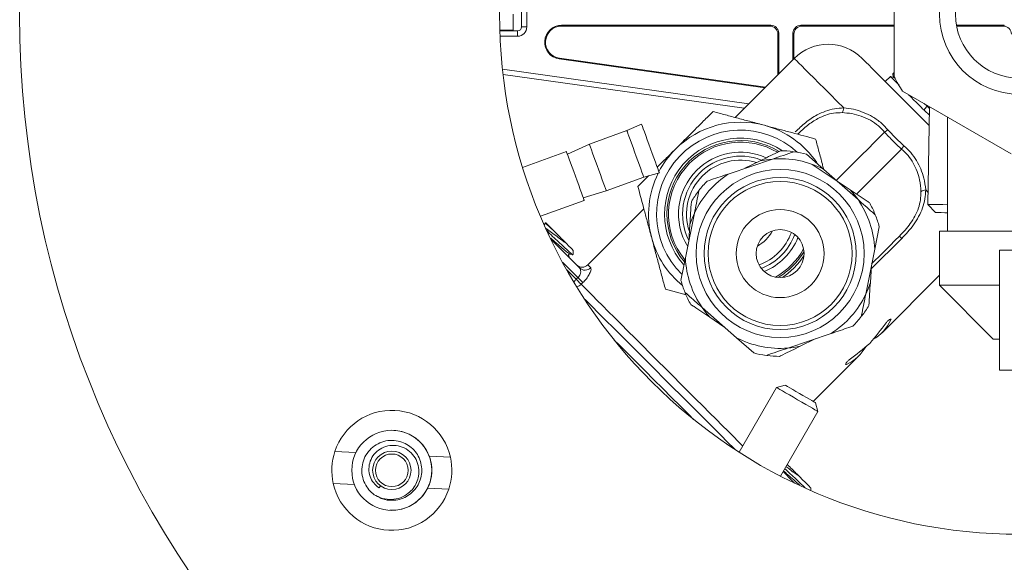
# Model space of a CAD drawing. Units: millimetres. Extents: x -471 to 740, y -1399 to 1618.
# Drawn here: x 23 to 146, y 1424 to 1492 of the extents above; entities that cross this region are included whole.
import ezdxf

# ---------------------------------------------------------------- set-up
doc = ezdxf.new("R2010")
doc.units = ezdxf.units.MM

msp = doc.modelspace()

# ---------------------------------------------------------------- linework, layer by layer
at = {"color": 7, "linetype": 'Continuous', "lineweight": 18}
for p, q in [((132.09, 1500.51), (132.09, 1484.85)), ((85.49, 1494.28), (85.49, 1491.08)), ((86.15, 1494.28), (86.15, 1491.08)), ((84.44, 1492.68), (84.44, 1490.68)), ((86.15, 1491.08), (85.49, 1491.08)), ((90.5, 1491.29), (116.64, 1491.29)), ((90.5, 1491.29), (90.5, 1491.18)), ((90.5, 1491.18), (116.54, 1491.18)), ((116.54, 1491.18), (116.64, 1491.29)), ((120.43, 1491.29), (132.09, 1491.29)), ((120.43, 1491.29), (120.54, 1491.18)), ((120.54, 1491.18), (132.09, 1491.18)), ((139.87, 1491.29), (145.85, 1491.29)), ((139.89, 1491.18), (145.75, 1491.18)), ((145.75, 1491.18), (145.85, 1491.29)), ((84.44, 1490.68), (82.78, 1490.68)), ((84.99, 1490.58), (82.78, 1490.58)), ((84.99, 1489.93), (82.8, 1489.93)), ((84.99, 1489.93), (84.99, 1490.58)), ((117.64, 1490.29), (117.54, 1490.18)), ((117.54, 1485.1), (117.54, 1490.18)), ((117.64, 1485.21), (117.64, 1490.29)), ((119.43, 1487), (119.43, 1490.29)), ((119.54, 1490.18), (119.43, 1490.29)), ((119.54, 1487.1), (119.54, 1490.18)), ((90.21, 1487.08), (90.22, 1487.18)), ((116, 1483.56), (90.22, 1487.18)), ((119.59, 1487.15), (112.2, 1479.77)), ((115.9, 1483.47), (90.21, 1487.08)), ((83.11, 1485.82), (113.92, 1481.49)), ((83.18, 1485.14), (113.34, 1480.91)), ((131.61, 1484.89), (130.97, 1484.25)), ((132.04, 1484.77), (131.63, 1484.89)), ((132.09, 1485.38), (131.93, 1485.21)), ((131.93, 1485.08), (132.02, 1484.74)), ((133.14, 1483.04), (146.7, 1475.21)), ((136.19, 1481.16), (135.81, 1481.5)), ((136.27, 1481.24), (136.19, 1481.16)), ((136.51, 1480.87), (136.19, 1481.16)), ((136.51, 1481.09), (136.27, 1468.9)), ((138.74, 1479.81), (138.74, 1465.54)), ((100.49, 1478.94), (98.67, 1478.12)), ((98.67, 1478.12), (93.97, 1476.41)), ((93.97, 1476.41), (91.22, 1475.19)), ((91.1, 1475.52), (85.63, 1473.53)), ((123.27, 1473.28), (121.11, 1475.18)), ((111.43, 1472.74), (116.85, 1474.57)), ((115.31, 1474.34), (113.42, 1473.41)), ((126.59, 1470.72), (121.84, 1473.9)), ((100.04, 1471.12), (101.38, 1472.46)), ((100.79, 1472.29), (102.72, 1472.83)), ((123.27, 1473.28), (127.56, 1469.5)), ((96.09, 1470.58), (100.79, 1472.29)), ((93.2, 1469.74), (96.09, 1470.58)), ((136.03, 1470.71), (136.3, 1470.43)), ((87.85, 1467.42), (93.32, 1469.41)), ((136.27, 1468.9), (137.26, 1467.88)), ((100.78, 1468.35), (93.78, 1461.34)), ((105.98, 1462.22), (107.11, 1467.82)), ((88.55, 1466.58), (88.43, 1466.58)), ((106.53, 1466.37), (106.4, 1464.28)), ((88.77, 1465.45), (89.19, 1465.08)), ((129.66, 1463.3), (130.22, 1466.11)), ((137.74, 1465.54), (137.74, 1458.81)), ((157.74, 1465.54), (137.74, 1465.54)), ((89.14, 1464.57), (89.39, 1464.32)), ((89.39, 1464.32), (92.74, 1460.96)), ((133.02, 1464.65), (129.22, 1460.84)), ((91.94, 1462.63), (91.94, 1463.18)), ((129.66, 1463.3), (128.53, 1457.69)), ((150.24, 1463.18), (145.24, 1463.18)), ((145.24, 1463.18), (145.24, 1448.18)), ((92.54, 1459.75), (90.62, 1461.67)), ((93.78, 1461.34), (94.14, 1460.98)), ((105.98, 1462.22), (105.42, 1459.4)), ((91.14, 1460.72), (92.33, 1459.54)), ((129.1, 1459.14), (129.24, 1461.24)), ((130.56, 1452.87), (137.74, 1460.05)), ((92.33, 1459.54), (92.54, 1459.75)), ((93.16, 1459.13), (92.54, 1459.75)), ((93.16, 1459.13), (92.95, 1458.92)), ((137.74, 1458.81), (144.47, 1452.08)), ((145.24, 1458.81), (137.74, 1458.81)), ((106.06, 1457.6), (103.48, 1458.29)), ((112.37, 1452.24), (108.08, 1456.01)), ((109.05, 1454.79), (110.79, 1453.62)), ((131.59, 1454.55), (131.67, 1454.47)), ((124.21, 1452.77), (118.79, 1450.95)), ((112.37, 1452.24), (114.53, 1450.34)), ((120.33, 1451.18), (122.22, 1452.1)), ((145.24, 1452.08), (144.47, 1452.08)), ((121.97, 1444.28), (127.7, 1450.01)), ((126.03, 1448.99), (126.11, 1448.91)), ((150.24, 1448.18), (145.24, 1448.18)), ((117.35, 1446.03), (112.68, 1437.95)), ((118.44, 1446.32), (117.35, 1446.03)), ((122.54, 1443.03), (122.25, 1444.12)), ((117.88, 1434.95), (122.54, 1443.03)), ((64.79, 1437.89), (62.15, 1438.02)), ((76.59, 1437.31), (73.95, 1437.44)), ((118.2, 1435.51), (119.38, 1434.32)), ((119.38, 1434.32), (119.63, 1434.08)), ((64.59, 1433.9), (61.95, 1434.03)), ((67.68, 1433.48), (67.86, 1433.73)), ((76.39, 1433.31), (73.75, 1433.44)), ((121.64, 1433.16), (121.64, 1433.48))]:
    msp.add_line(p, q, dxfattribs=at)
at = {"color": 7, "linetype": 'Continuous', "lineweight": 18, "flags": 128}
for points in [[(119.59, 1487.15), (119.61, 1487.13), (119.72, 1487.02), (119.91, 1486.83), (120.18, 1486.56), (120.53, 1486.21), (120.96, 1485.78), (121.46, 1485.28), (122.03, 1484.71), (122.67, 1484.07), (123.37, 1483.37), (124.12, 1482.62), (124.93, 1481.81), (125.77, 1480.96)], [(128.07, 1487.15), (128.08, 1487.14), (128.17, 1487.06), (128.33, 1486.89), (128.57, 1486.65), (128.9, 1486.33), (129.29, 1485.93), (129.75, 1485.47), (130.28, 1484.94), (130.86, 1484.36), (131.5, 1483.73), (132.17, 1483.05), (132.89, 1482.34), (133.62, 1481.6), (134.38, 1480.85), (135.14, 1480.08)], [(135.14, 1480.08), (135.91, 1479.32), (136.47, 1478.76)], [(100.49, 1478.94), (100.5, 1478.94), (100.53, 1478.85), (100.6, 1478.65), (100.71, 1478.35), (100.85, 1477.96), (101.02, 1477.5), (101.21, 1476.98), (101.41, 1476.42), (101.62, 1475.85), (101.83, 1475.27), (102.03, 1474.71), (102.22, 1474.2), (102.38, 1473.75), (102.52, 1473.38), (102.62, 1473.09), (102.69, 1472.91), (102.72, 1472.84), (102.72, 1472.83)], [(98.67, 1478.12), (98.67, 1478.1), (98.72, 1477.98), (98.8, 1477.76), (98.91, 1477.44), (99.06, 1477.03), (99.24, 1476.55), (99.43, 1476.02), (99.63, 1475.46), (99.84, 1474.89), (100.05, 1474.33), (100.24, 1473.8), (100.41, 1473.33), (100.55, 1472.93), (100.67, 1472.62), (100.74, 1472.41), (100.78, 1472.3), (100.79, 1472.29)], [(130.88, 1477.94), (130.26, 1477.32), (129.56, 1476.62), (128.81, 1475.86), (127.99, 1475.05), (127.12, 1474.18), (126.2, 1473.26), (125.24, 1472.3), (124.84, 1471.9)], [(93.97, 1476.41), (93.97, 1476.39), (94.02, 1476.27), (94.1, 1476.05), (94.22, 1475.73), (94.36, 1475.32), (94.54, 1474.84), (94.73, 1474.31), (94.94, 1473.75), (95.14, 1473.18), (95.35, 1472.62), (95.54, 1472.09), (95.71, 1471.62), (95.86, 1471.22), (95.97, 1470.91), (96.05, 1470.7), (96.08, 1470.59), (96.09, 1470.58)], [(91.1, 1475.52), (91.1, 1475.52), (91.13, 1475.43), (91.2, 1475.23), (91.31, 1474.93), (91.45, 1474.54), (91.62, 1474.08), (91.81, 1473.56), (92.01, 1473), (92.22, 1472.43), (92.43, 1471.85), (92.64, 1471.29), (92.82, 1470.78), (92.99, 1470.33), (93.12, 1469.96), (93.23, 1469.67), (93.29, 1469.49), (93.32, 1469.42), (93.32, 1469.41)], [(127.4, 1470.21), (128.32, 1471.14), (129.24, 1472.05), (130.11, 1472.93), (130.93, 1473.74), (131.69, 1474.5), (132.38, 1475.2), (133.01, 1475.82)], [(115.31, 1474.34), (116.12, 1474.48), (116.85, 1474.57)], [(126.59, 1470.72), (127.13, 1470.09), (127.56, 1469.5)], [(136.27, 1468.9), (136.31, 1468.9), (136.45, 1468.9), (136.71, 1468.89), (137.09, 1468.89), (137.57, 1468.88), (138.15, 1468.87), (138.74, 1468.85)], [(106.53, 1466.37), (106.81, 1467.15), (107.11, 1467.82)], [(138.74, 1467.85), (138.42, 1467.86), (137.97, 1467.87), (137.62, 1467.88), (137.39, 1467.88), (137.27, 1467.88), (137.26, 1467.88)], [(88.55, 1466.58), (88.55, 1466.57), (88.6, 1466.52), (88.73, 1466.39), (88.93, 1466.19), (89.2, 1465.92), (89.52, 1465.61)], [(88.64, 1465.63), (88.81, 1465.46), (89, 1465.27), (89.19, 1465.08)], [(90.78, 1464.34), (91.12, 1464), (91.42, 1463.7), (91.66, 1463.46), (91.83, 1463.29), (91.92, 1463.2), (91.94, 1463.18)], [(132.73, 1464.94), (132.17, 1464.38), (131.57, 1463.78), (130.94, 1463.15), (130.27, 1462.48), (129.58, 1461.79), (129.26, 1461.47)], [(133.02, 1464.65), (132.96, 1464.71), (132.9, 1464.77), (132.85, 1464.82), (132.81, 1464.86), (132.77, 1464.9), (132.75, 1464.92), (132.73, 1464.93), (132.73, 1464.94)], [(120.8, 1462.46), (120.3, 1461.76), (119.59, 1460.96)], [(119.59, 1460.96), (118.79, 1460.25), (118.13, 1459.77)], [(92.95, 1458.92), (92.91, 1458.96), (92.85, 1459.02), (92.78, 1459.08), (92.71, 1459.16), (92.62, 1459.25), (92.53, 1459.34), (92.43, 1459.44), (92.33, 1459.54)], [(92.95, 1458.92), (93.35, 1458.52), (93.81, 1458.05), (94.35, 1457.52), (94.95, 1456.91), (95.62, 1456.25), (96.34, 1455.53), (97.11, 1454.75), (97.93, 1453.94), (98.79, 1453.08), (99.68, 1452.18), (100.61, 1451.26), (101.55, 1450.32), (102.5, 1449.36), (103.47, 1448.4), (104.43, 1447.44), (105.38, 1446.48), (106.32, 1445.54), (107.25, 1444.62), (108.14, 1443.73), (109, 1442.87), (109.82, 1442.05), (110.59, 1441.28), (111.31, 1440.55), (111.98, 1439.89), (112.58, 1439.29), (113.12, 1438.75), (113.13, 1438.74)], [(129.1, 1459.14), (128.82, 1458.36), (128.53, 1457.69)], [(93.34, 1457.11), (93.45, 1457), (94.26, 1456.19), (95.13, 1455.33), (96.04, 1454.41), (97, 1453.46), (97.99, 1452.46), (99.02, 1451.43), (100.07, 1450.38), (101.14, 1449.31), (102.22, 1448.24), (103.3, 1447.15), (104.38, 1446.08), (105.45, 1445.01), (106.5, 1443.96), (107.52, 1442.93), (108.52, 1441.94), (109.48, 1440.98), (110.39, 1440.06), (111.26, 1439.2), (112.07, 1438.39), (112.18, 1438.28)], [(109.05, 1454.79), (108.51, 1455.42), (108.08, 1456.01)], [(107.01, 1442.03), (106.39, 1442.65), (105.32, 1443.71), (104.24, 1444.79), (103.15, 1445.89), (102.05, 1446.99), (100.95, 1448.09), (99.86, 1449.18), (98.78, 1450.26), (97.72, 1451.32), (97.09, 1451.94)], [(120.33, 1451.18), (119.52, 1451.03), (118.79, 1450.95)], [(117.77, 1445.78), (117.53, 1445.92), (117.39, 1446.01), (117.35, 1446.03)], [(122.54, 1443.03), (122.52, 1443.04), (122.4, 1443.11), (122.18, 1443.24), (121.87, 1443.42), (121.48, 1443.64), (121.03, 1443.91), (120.53, 1444.19), (120.01, 1444.49), (119.49, 1444.8), (118.98, 1445.09), (118.51, 1445.36), (118.11, 1445.59), (117.77, 1445.78)], [(118.75, 1446.14), (118.55, 1446.26), (118.45, 1446.32), (118.44, 1446.32)], [(122.25, 1444.12), (122.2, 1444.15), (122.05, 1444.24), (121.8, 1444.38), (121.48, 1444.57), (121.1, 1444.79), (120.68, 1445.03), (120.23, 1445.29), (119.8, 1445.54), (119.39, 1445.77), (119.04, 1445.98), (118.75, 1446.14)], [(119.9, 1435.22), (120.27, 1434.85), (120.63, 1434.49), (120.95, 1434.17), (121.23, 1433.89), (121.44, 1433.68), (121.58, 1433.54), (121.64, 1433.48), (121.64, 1433.48)]]:
    msp.add_lwpolyline(points, dxfattribs=at)
at = {"color": 7, "linetype": 'Continuous', "lineweight": 18}
for centre, radius in [((147.74, 1492.68), 125), ((147.74, 1492.68), 65), ((147.74, 1492.68), 10), ((147.74, 1492.68), 8), ((117.82, 1462.76), 10.5), ((117.82, 1462.76), 9.5), ((117.82, 1462.76), 9), ((117.82, 1462.76), 5.5), ((117.82, 1462.76), 3), ((69.27, 1435.67), 5), ((69.27, 1435.67), 2.4), ((69.27, 1435.67), 2.04)]:
    msp.add_circle(centre, radius, dxfattribs=at)
for centre, radius, start, end in [((84.99, 1491.08), 1.16, 270, 0), ((84.99, 1491.08), 0.5, 270, 0), ((90.5, 1489.17), 2.11, 90, 262), ((90.5, 1489.17), 2.01, 90, 262), ((123.83, 1482.91), 6, 45, 135), ((147.74, 1492.68), 17.5, 206.5832, 213.4168), ((124.49, 1481.07), 1.29, 326.9435, 355.1677), ((112.87, 1467.68), 11.5, 75, 135), ((112.87, 1467.68), 11.5, 34.0498, 75), ((112.87, 1467.68), 10.5, 47.5349, 225.7159), ((128.7, 1481.47), 4.15, 301.8443, 308.8869), ((112.87, 1467.68), 9.5, 56.4964, 221.4825), ((112.87, 1467.68), 9.2, 58.3764, 220.2732), ((112.87, 1467.68), 9, 59.2446, 135), ((136.53, 1473.63), 4.15, 141.1131, 148.1557), ((112.87, 1467.68), 11.5, 135, 152.5506), ((112.87, 1467.68), 7.75, 65.6182, 135), ((112.87, 1467.68), 7.25, 69.044, 135), ((117.82, 1462.76), 12.85, 82.6982, 89.7001), ((117.82, 1462.76), 12.85, 75.1465, 82.1484), ((112.87, 1467.68), 9, 135, 219.2394), ((112.87, 1467.68), 6.75, 72.6879, 135), ((117.82, 1462.76), 11.85, 62.6075, 94.6874), ((112.87, 1467.68), 11.5, 153.6132, 195), ((112.87, 1467.68), 7.75, 135, 211.5496), ((112.87, 1467.68), 7.25, 135, 206.8974), ((112.87, 1467.68), 6.75, 135, 198.7466), ((117.82, 1462.76), 11.85, 122.6075, 154.6874), ((117.82, 1462.76), 12.85, 135.1465, 142.1484), ((117.82, 1462.76), 12.85, 142.6982, 149.7001), ((136.14, 1469.42), 1.29, 94.8323, 123.0565), ((117.82, 1462.76), 11.85, 2.6075, 34.6874), ((117.82, 1462.76), 12.85, 22.6982, 29.7001), ((117.82, 1462.76), 12.85, 15.1465, 22.1484), ((112.87, 1467.68), 4.5, 297.8728, 332.4209), ((112.87, 1467.68), 6.75, 289.9844, 340.3093), ((112.87, 1467.68), 7.25, 290.9047, 339.389), ((89.49, 1464.05), 0.285, 111.2174, 134.6386), ((112.87, 1467.68), 11.5, 195, 230.8247), ((112.87, 1467.68), 7.75, 292.4091, 337.8845), ((112.87, 1467.68), 9, 299.0437, 331.25), ((112.87, 1467.68), 9.2, 315, 329.6331), ((93.07, 1462.05), 1, 225, 315), ((117.82, 1462.76), 11.85, 182.6075, 214.6874), ((93.43, 1461.67), 0.985, 225.9365, 315.9061), ((112.87, 1467.68), 9.2, 300.6605, 315), ((80.22, 1471.63), 17.12, 313.5624, 315.0415), ((92.21, 1459.65), 1.05, 279.6496, 315.2466), ((117.82, 1462.76), 12.85, 195.1465, 202.1484), ((117.82, 1462.76), 12.85, 202.6982, 209.7001), ((117.82, 1462.76), 11.85, 302.6075, 334.6874), ((117.82, 1462.76), 12.85, 322.6982, 329.7001), ((117.82, 1462.76), 12.85, 315.1465, 322.1484), ((117.82, 1462.76), 11.85, 242.6075, 274.6874), ((117.82, 1462.76), 12.85, 255.1465, 262.1484), ((117.82, 1462.76), 12.85, 262.6982, 269.7001), ((69.27, 1435.67), 7.5, 12.6236, 161.6916), ((69.27, 1435.67), 5, 357.1576, 87.1576), ((69.27, 1435.67), 7.5, 161.6916, 192.6236), ((69.27, 1435.67), 7.5, 341.6916, 12.6236), ((69.27, 1435.67), 5, 267.1576, 357.1576), ((119.12, 1434.43), 0.285, 315.3614, 338.7826), ((69.27, 1435.67), 7.5, 192.6236, 267.1576), ((69.27, 1435.67), 7.5, 267.1576, 341.6916)]:
    msp.add_arc(centre, radius, start, end, dxfattribs=at)
for centre, major_axis, ratio, start_param, end_param in [((116.54, 1490.18), (0.707, 0.707), 0.999695, 5.497939, 7.068431), ((116.64, 1490.29), (0.707, 0.707), 0.999695, 5.497939, 7.068431), ((120.43, 1490.29), (-0.707, 0.707), 0.999695, 5.497939, 7.068431), ((120.54, 1490.18), (-0.707, 0.707), 0.999695, 5.497939, 7.068431), ((145.74, 1490.18), (0.707, 0.707), 0.999695, 5.497939, 7.068431), ((115.22, 1460.16), (19.6, 19.6), 0.57735, 4.845204, 4.964759), ((119.25, 1464.19), (-11.31, 11.31), 0.57735, 2.986971, 3.350112), ((120.41, 1465.35), (19.6, 19.6), 0.57735, 4.460019, 4.579574), ((116.39, 1461.33), (-11.31, 11.31), 0.57735, 2.933074, 3.296214)]:
    msp.add_ellipse(centre, major_axis=major_axis, ratio=ratio, start_param=start_param, end_param=end_param, dxfattribs=at)
for points, knots in [([(132.7, 1483.79), (132.7, 1483.8), (132.52, 1483.98), (132.25, 1484.25), (131.91, 1484.59), (131.7, 1484.79), (131.6, 1484.89), (131.62, 1484.88), (131.62, 1484.88)], [0, 0, 0, 0, 0.005982, 0.234979, 0.45752, 0.686495, 0.909032, 1, 1, 1, 1]), ([(131.94, 1485.08), (131.93, 1485.11), (131.89, 1485.2), (131.93, 1485.24), (132.05, 1485.2), (132.09, 1485.18)], [0, 0, 0, 0, 0.182613, 0.644166, 1, 1, 1, 1]), ([(132.19, 1484.69), (132.19, 1484.69), (132.09, 1484.77), (132.08, 1484.76), (132.07, 1484.75)], [0, 0, 0, 0, 0.020313, 1, 1, 1, 1]), ([(135.81, 1480.69), (135.58, 1480.92), (135.11, 1481.39), (134.46, 1482.04), (134.07, 1482.43), (133.89, 1482.61)], [0, 0, 0, 0, 0.34721, 0.704484, 1, 1, 1, 1]), ([(119.71, 1477.96), (120.13, 1478.35), (120.97, 1479.16), (122.26, 1480.03), (123.5, 1480.58), (124.62, 1480.9), (125.39, 1480.94), (125.77, 1480.96)], [0, 0, 0, 0, 0.241677, 0.489892, 0.656194, 0.827063, 1, 1, 1, 1]), ([(125.77, 1480.96), (126.18, 1480.92), (127, 1480.82), (128.23, 1480.44), (129.41, 1479.86), (130.46, 1479.13), (131.03, 1478.52), (131.3, 1478.24)], [0, 0, 0, 0, 0.1998142, 0.4050512, 0.6093609, 0.8195523, 1, 1, 1, 1]), ([(136.19, 1481.16), (136.07, 1481.01), (135.94, 1480.86), (135.82, 1480.7), (135.81, 1480.69)], [0, 0, 0, 0, 0.9353397, 1, 1, 1, 1]), ([(104.74, 1475.81), (105.33, 1476.4), (106.51, 1477.58), (108.08, 1479.15), (109.04, 1480.12), (109.43, 1480.51)], [0, 0, 0, 0, 0.369907, 0.744875, 1, 1, 1, 1]), ([(109.43, 1480.51), (109.95, 1480.37), (110.99, 1480.09), (112.58, 1479.66), (114.2, 1479.23), (115.3, 1478.94), (115.85, 1478.79)], [0, 0, 0, 0, 0.247712, 0.495365, 0.747705, 1, 1, 1, 1]), ([(125.57, 1480.37), (125.22, 1480.36), (124.53, 1480.34), (123.5, 1480.08), (122.38, 1479.59), (121.18, 1478.78), (120.4, 1478.04), (120, 1477.67)], [0, 0, 0, 0, 0.1721393, 0.3361545, 0.5054537, 0.7477341, 1, 1, 1, 1]), ([(130.88, 1477.94), (130.64, 1478.21), (130.11, 1478.77), (129.11, 1479.45), (127.98, 1479.96), (126.77, 1480.29), (125.97, 1480.34), (125.57, 1480.37)], [0, 0, 0, 0, 0.1778833, 0.3800659, 0.5893191, 0.791759, 1, 1, 1, 1]), ([(136.49, 1480.06), (136.32, 1480.21), (136.09, 1480.41), (135.87, 1480.63), (135.81, 1480.69)], [0, 0, 0, 0, 0.74351, 1, 1, 1, 1]), ([(115.85, 1478.79), (116, 1478.75), (116.65, 1478.57), (117.8, 1478.27), (119.8, 1477.73), (121.27, 1477.34), (122.26, 1477.07)], [0, 0, 0, 0, 0.070076, 0.300486, 0.530932, 1, 1, 1, 1]), ([(133.01, 1475.82), (132.64, 1476.15), (131.89, 1476.82), (131.22, 1477.57), (130.88, 1477.94)], [0, 0, 0, 0, 0.495497, 1, 1, 1, 1]), ([(131.3, 1478.24), (131.61, 1477.89), (132.24, 1477.19), (132.95, 1476.56), (133.3, 1476.24)], [0, 0, 0, 0, 0.4954, 1, 1, 1, 1]), ([(122.26, 1477.07), (122.4, 1476.55), (122.68, 1475.52), (123.01, 1474.28), (123.2, 1473.56), (123.25, 1473.38)], [0, 0, 0, 0, 0.426517, 0.852933, 1, 1, 1, 1]), ([(133.3, 1476.24), (133.59, 1475.96), (134.19, 1475.4), (134.88, 1474.41), (135.43, 1473.33), (135.85, 1472.09), (135.96, 1471.21), (136.03, 1470.71)], [0, 0, 0, 0, 0.187931, 0.380607, 0.565557, 0.754721, 1, 1, 1, 1]), ([(102.46, 1473.54), (102.8, 1473.87), (103.55, 1474.63), (104.31, 1475.39), (104.74, 1475.81)], [0, 0, 0, 0, 0.444409, 1, 1, 1, 1]), ([(117.89, 1475.61), (117.74, 1475.54), (116.89, 1475.12), (116.03, 1474.69), (115.31, 1474.34)], [0, 0, 0, 0, 0.167426, 1, 1, 1, 1]), ([(119.57, 1475.49), (119.13, 1475.33), (118.23, 1475.03), (117.31, 1474.72), (116.85, 1474.57)], [0, 0, 0, 0, 0.498811, 1, 1, 1, 1]), ([(135.43, 1470.51), (135.39, 1470.99), (135.33, 1471.84), (134.97, 1473.05), (134.49, 1474.08), (133.85, 1475.03), (133.29, 1475.56), (133.01, 1475.82)], [0, 0, 0, 0, 0.249749, 0.434744, 0.624344, 0.809324, 1, 1, 1, 1]), ([(111.43, 1472.74), (111.24, 1472.67), (110.32, 1472.36), (109.42, 1472.06), (108.71, 1471.82)], [0, 0, 0, 0, 0.214881, 1, 1, 1, 1]), ([(101.76, 1464.71), (101.72, 1464.86), (101.55, 1465.51), (101.24, 1466.66), (100.7, 1468.66), (100.31, 1470.13), (100.04, 1471.12)], [0, 0, 0, 0, 0.070076, 0.300486, 0.530932, 1, 1, 1, 1]), ([(107.67, 1470.64), (107.64, 1470.49), (107.46, 1469.56), (107.27, 1468.61), (107.11, 1467.82)], [0, 0, 0, 0, 0.167424, 1, 1, 1, 1]), ([(128.98, 1469.12), (128.85, 1469.21), (128.06, 1469.74), (127.26, 1470.28), (126.59, 1470.72)], [0, 0, 0, 0, 0.167426, 1, 1, 1, 1]), ([(132.73, 1464.94), (132.97, 1465.19), (133.46, 1465.69), (134.12, 1466.52), (134.7, 1467.44), (135.14, 1468.43), (135.4, 1469.47), (135.42, 1470.16), (135.43, 1470.51)], [0, 0, 0, 0, 0.159731, 0.321038, 0.489707, 0.663254, 0.828973, 1, 1, 1, 1]), ([(136.03, 1470.71), (136.01, 1470.34), (135.97, 1469.58), (135.66, 1468.46), (135.16, 1467.36), (134.53, 1466.36), (133.8, 1465.46), (133.28, 1464.92), (133.02, 1464.65)], [0, 0, 0, 0, 0.167274, 0.339375, 0.509738, 0.684568, 0.841455, 1, 1, 1, 1]), ([(106.72, 1469.24), (106.69, 1468.77), (106.63, 1467.82), (106.57, 1466.85), (106.53, 1466.37)], [0, 0, 0, 0, 0.498812, 1, 1, 1, 1]), ([(129.72, 1467.6), (129.6, 1467.71), (128.89, 1468.33), (128.17, 1468.97), (127.56, 1469.5)], [0, 0, 0, 0, 0.167424, 1, 1, 1, 1]), ([(88.42, 1466.51), (88.42, 1466.49), (88.43, 1466.47), (88.41, 1466.42), (88.4, 1466.4), (88.37, 1466.37), (88.35, 1466.36), (88.34, 1466.35), (88.33, 1466.35)], [0, 0, 0, 0, 0.2969518, 0.4604574, 0.6302042, 0.8025469, 0.972895, 1, 1, 1, 1]), ([(88.57, 1466.47), (88.48, 1466.53), (88.37, 1466.6), (88.43, 1466.51), (88.43, 1466.5)], [0, 0, 0, 0, 0.902444, 1, 1, 1, 1]), ([(88.43, 1466.55), (88.43, 1466.56), (88.43, 1466.58), (88.51, 1466.51), (88.57, 1466.47)], [0, 0, 0, 0, 0.313132, 1, 1, 1, 1]), ([(88.57, 1466.47), (88.6, 1466.44), (88.73, 1466.34), (89.02, 1466.07), (89.36, 1465.75), (89.52, 1465.61)], [0, 0, 0, 0, 0.15411, 0.607601, 1, 1, 1, 1]), ([(90.78, 1464.34), (90.8, 1464.31), (90.84, 1464.28), (90.87, 1464.23), (90.88, 1464.21), (90.89, 1464.2), (90.89, 1464.2), (90.89, 1464.19), (90.89, 1464.19), (90.89, 1464.19), (90.88, 1464.19), (90.88, 1464.19), (90.85, 1464.2), (90.73, 1464.28), (90.43, 1464.5), (89.9, 1464.9), (89.23, 1465.4), (88.75, 1465.76), (88.56, 1465.9), (88.55, 1465.9)], [0, 0, 0, 0, 0.035099, 0.04679, 0.052412, 0.054692, 0.05699, 0.05786, 0.058723, 0.059504, 0.06051, 0.06231, 0.068431, 0.097411, 0.212441, 0.444534, 0.703783, 0.991515, 1, 1, 1, 1]), ([(89.19, 1465.08), (89.44, 1464.85), (89.93, 1464.39), (90.65, 1463.71), (91.28, 1463.14), (91.71, 1462.75), (91.93, 1462.57), (91.92, 1462.61), (91.91, 1462.63)], [0, 0, 0, 0, 0.1866883, 0.3724481, 0.5546193, 0.7369446, 0.9142493, 1, 1, 1, 1]), ([(89.52, 1465.61), (89.57, 1465.55), (89.84, 1465.28), (90.28, 1464.84), (90.64, 1464.48), (90.78, 1464.34)], [0, 0, 0, 0, 0.145295, 0.668239, 1, 1, 1, 1]), ([(91.51, 1462.72), (91.46, 1462.74), (91.36, 1462.79), (90.89, 1463.17), (90.25, 1463.72), (89.62, 1464.27), (89.27, 1464.58), (89.14, 1464.69)], [0, 0, 0, 0, 0.200067, 0.426096, 0.652123, 0.878145, 1, 1, 1, 1]), ([(103.48, 1458.29), (103.34, 1458.81), (103.06, 1459.85), (102.64, 1461.44), (102.2, 1463.06), (101.91, 1464.16), (101.76, 1464.71)], [0, 0, 0, 0, 0.2477121, 0.4953652, 0.747705, 1, 1, 1, 1]), ([(91.45, 1462.26), (91.43, 1462.31), (91.41, 1462.4), (91.38, 1462.49), (91.36, 1462.55), (91.36, 1462.61), (91.39, 1462.66), (91.44, 1462.7), (91.49, 1462.71), (91.51, 1462.7), (91.52, 1462.7)], [0, 0, 0, 0, 0.232753, 0.407621, 0.496603, 0.593313, 0.695849, 0.799394, 0.900743, 1, 1, 1, 1]), ([(91.52, 1462.7), (91.62, 1462.68), (91.75, 1462.64), (91.88, 1462.61), (91.91, 1462.6)], [0, 0, 0, 0, 0.79059, 1, 1, 1, 1]), ([(92.74, 1460.96), (92.79, 1460.9), (92.87, 1460.78), (92.9, 1460.5), (92.84, 1460.2), (92.73, 1459.98), (92.63, 1459.84), (92.58, 1459.79), (92.54, 1459.75)], [0, 0, 0, 0, 0.239901, 0.479526, 0.709254, 0.865093, 0.913195, 1, 1, 1, 1]), ([(94.14, 1460.98), (94.16, 1460.92), (94.21, 1460.8), (94.08, 1460.39), (93.81, 1459.89), (93.47, 1459.44), (93.24, 1459.2), (93.16, 1459.13)], [0, 0, 0, 0, 0.223903, 0.450627, 0.681424, 0.902286, 1, 1, 1, 1]), ([(128.91, 1456.27), (128.95, 1456.75), (129.01, 1457.69), (129.07, 1458.66), (129.1, 1459.14)], [0, 0, 0, 0, 0.498812, 1, 1, 1, 1]), ([(105.92, 1457.91), (106.04, 1457.81), (106.75, 1457.18), (107.47, 1456.54), (108.08, 1456.01)], [0, 0, 0, 0, 0.1674232, 1, 1, 1, 1]), ([(127.97, 1454.87), (128, 1455.03), (128.18, 1455.96), (128.37, 1456.9), (128.53, 1457.69)], [0, 0, 0, 0, 0.167424, 1, 1, 1, 1]), ([(106.66, 1456.39), (106.79, 1456.3), (107.58, 1455.77), (108.38, 1455.24), (109.05, 1454.79)], [0, 0, 0, 0, 0.167425, 1, 1, 1, 1]), ([(131.07, 1454.1), (131.1, 1454.14), (131.17, 1454.22), (131.28, 1454.34), (131.41, 1454.44), (131.52, 1454.52), (131.61, 1454.56), (131.67, 1454.57), (131.69, 1454.54), (131.68, 1454.49), (131.67, 1454.47)], [0, 0, 0, 0, 0.124139, 0.24834, 0.37139, 0.495506, 0.62294, 0.754166, 0.887624, 1, 1, 1, 1]), ([(124.21, 1452.77), (124.4, 1452.84), (125.32, 1453.15), (126.22, 1453.45), (126.93, 1453.69)], [0, 0, 0, 0, 0.214881, 1, 1, 1, 1]), ([(116.06, 1450.03), (116.51, 1450.18), (117.41, 1450.48), (118.33, 1450.79), (118.79, 1450.95)], [0, 0, 0, 0, 0.498811, 1, 1, 1, 1]), ([(117.75, 1449.91), (117.89, 1449.98), (118.74, 1450.4), (119.61, 1450.82), (120.33, 1451.18)], [0, 0, 0, 0, 0.167425, 1, 1, 1, 1]), ([(126.11, 1448.91), (126.08, 1448.9), (126.03, 1448.88), (126.01, 1448.91), (126.02, 1448.98), (126.07, 1449.08), (126.16, 1449.2), (126.27, 1449.33), (126.38, 1449.43), (126.45, 1449.48), (126.48, 1449.5)], [0, 0, 0, 0, 0.13216, 0.264266, 0.39781, 0.531242, 0.662005, 0.788761, 0.912422, 1, 1, 1, 1]), ([(67.68, 1433.48), (67.44, 1433.67), (66.96, 1434.06), (66.51, 1434.9), (66.35, 1435.86), (66.53, 1436.83), (67.02, 1437.71), (67.79, 1438.38), (68.76, 1438.77), (69.82, 1438.83), (70.85, 1438.52), (71.73, 1437.89), (72.35, 1437.03), (72.67, 1436.02), (72.67, 1435.02), (72.41, 1434.13), (71.96, 1433.39), (71.3, 1432.71), (70.38, 1432.18), (69.25, 1431.97), (68.18, 1432.09), (67.25, 1432.47), (66.53, 1433.04), (65.95, 1433.83), (65.58, 1434.77), (65.48, 1435.83), (65.67, 1436.87), (66.14, 1437.82), (66.86, 1438.6), (67.76, 1439.14), (68.78, 1439.43), (69.8, 1439.42), (70.74, 1439.15), (71.55, 1438.69), (72.23, 1438.04), (72.72, 1437.23), (72.99, 1436.34), (73.05, 1435.4), (72.87, 1434.48), (72.46, 1433.64), (71.86, 1432.91), (71.11, 1432.35), (70.24, 1432), (69.21, 1431.88), (68.27, 1431.97), (67.75, 1432.28), (67.58, 1432.38)], [0, 0, 0, 0, 0.021795, 0.043934, 0.066446, 0.089378, 0.112665, 0.136351, 0.160439, 0.184883, 0.209744, 0.234985, 0.258895, 0.283174, 0.307769, 0.327364, 0.347185, 0.367214, 0.39295, 0.419057, 0.445504, 0.466533, 0.487619, 0.508841, 0.533027, 0.557098, 0.581171, 0.605237, 0.629293, 0.653362, 0.677433, 0.70149, 0.722892, 0.744307, 0.765705, 0.787104, 0.808516, 0.829923, 0.851322, 0.872722, 0.894138, 0.915536, 0.936936, 0.958345, 0.986836, 1, 1, 1, 1]), ([(120.23, 1433.86), (120.17, 1433.91), (119.91, 1434.13), (119.34, 1434.63), (118.69, 1435.2), (118.37, 1435.48), (118.24, 1435.58)], [0, 0, 0, 0, 0.096697, 0.437163, 0.777634, 1, 1, 1, 1]), ([(118.41, 1435.87), (118.57, 1435.72), (118.95, 1435.37), (119.65, 1434.72), (120.34, 1434.07), (120.8, 1433.64), (120.95, 1433.51), (120.95, 1433.51)], [0, 0, 0, 0, 0.202085, 0.470616, 0.733971, 0.997538, 1, 1, 1, 1]), ([(119.9, 1435.22), (119.93, 1435.19), (119.96, 1435.15), (119.99, 1435.11), (120, 1435.09), (120.01, 1435.08), (120.01, 1435.08), (120.01, 1435.07), (120.01, 1435.07), (120.01, 1435.07), (120.01, 1435.07), (120, 1435.07), (119.96, 1435.09), (119.83, 1435.18), (119.5, 1435.42), (119.03, 1435.78), (118.7, 1436.02), (118.55, 1436.13)], [0, 0, 0, 0, 0.055247, 0.07365, 0.082488, 0.086089, 0.089697, 0.091055, 0.092434, 0.093651, 0.095223, 0.09808, 0.107707, 0.153303, 0.334367, 0.699667, 1, 1, 1, 1]), ([(118.74, 1436.38), (118.78, 1436.34), (119, 1436.12), (119.39, 1435.73), (119.76, 1435.36), (119.9, 1435.22)], [0, 0, 0, 0, 0.1452813, 0.6682376, 1, 1, 1, 1])]:
    msp.add_open_spline(points, degree=3, knots=knots, dxfattribs=at)

doc.saveas('drawing.dxf')
